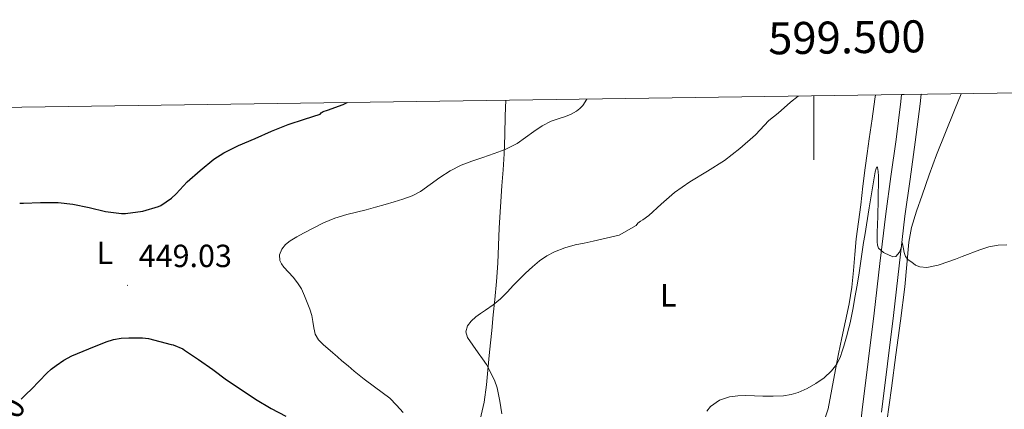
# Model space of a CAD drawing. Units: metres. Extents: x 596431 to 600928, y 4721769 to 4724802.
# Drawn here: x 599252 to 599560, y 4724422 to 4724544 of the extents above; entities that cross this region are included whole.
import ezdxf
from ezdxf.enums import TextEntityAlignment as Align

# ---------------------------------------------------------------- set-up
doc = ezdxf.new("R2010")
doc.units = ezdxf.units.M
doc.header["$MEASUREMENT"] = 0
for name, color, linetype, lineweight in [('Carátula', 7, 'Continuous', 5), ('Level 21', 19, 'Continuous', 0), ('Level 36', 19, 'Continuous', 40), ('Level 37', 92, 'Continuous', 0), ('Level 4', 36, 'Continuous', 30), ('Level 41', 19, 'Continuous', 0), ('Level 5', 36, 'Continuous', 0), ('Level 54', 252, 'Continuous', 0), ('Level 61', 19, 'Continuous', 0), ('Level 63', 7, 'Continuous', 0), ('Level 7', 1, 'Continuous', 0)]:
    doc.layers.add(name, color=color, linetype=linetype, lineweight=lineweight)
doc.styles.add('Arial', font='ARIAL.TTF', dxfattribs={"height": 0.2})

# ---------------------------------------------------------------- blocks, each defined once
blk = doc.blocks.new('5PATER')
at = {"layer": 'Carátula', "linetype": 'Continuous', "lineweight": 5}
h = blk.add_hatch(color=250, dxfattribs=at)
edge = h.paths.add_edge_path()
edge.add_ellipse((0, 0), major_axis=(-1.33, -1.34), ratio=0.999422, start_angle=0, end_angle=360)

msp = doc.modelspace()

# ---------------------------------------------------------------- linework, layer by layer
at = {"layer": 'Level 21', "color": 19, "linetype": 'Continuous', "lineweight": 0}
for points in [[(599527.48, 4724520.51, 439.13), (599527.23, 4724518.34, 438.2), (599525.72, 4724506.47, 437.02), (599524.11, 4724494.93, 436.28), (599522.53, 4724483.28, 435.8), (599520.7, 4724467.73, 435.23), (599518.89, 4724452.25, 434.65), (599517.03, 4724437.15, 433.92), (599515.18, 4724421.99, 433.18), (599513.81, 4724409.51, 432.87), (599512.83, 4724400.53, 432.65)], [(599533.58, 4724520.6, 439.13), (599533.23, 4724517.6, 438.2), (599531.71, 4724505.68, 437.02), (599530.1, 4724494.11, 436.28), (599528.53, 4724482.52, 435.8), (599526.7, 4724467.03, 435.23), (599524.9, 4724451.53, 434.65), (599523.04, 4724436.41, 433.92), (599521.18, 4724421.29, 433.18)]]:
    msp.add_polyline3d(points, dxfattribs=at)
at = {"layer": 'Level 36', "color": 92, "linetype": 'Continuous', "lineweight": 0}
for points in [[(599502.55, 4724416.27, 434.68), (599504.45, 4724422.3, 434.62), (599505.64, 4724428.44, 434.74), (599506.77, 4724434.59, 435.04), (599507.77, 4724439.56, 435.35), (599508.78, 4724444.52, 435.63), (599509.91, 4724449.81, 435.81), (599511.02, 4724455.1, 436), (599511.87, 4724460.31, 436.2), (599512.46, 4724465.56, 436.4), (599512.85, 4724470.51, 436.54), (599513.28, 4724475.45, 436.64), (599513.98, 4724480.77, 436.68), (599514.67, 4724486.09, 436.7), (599515.37, 4724491.85, 436.75), (599516.1, 4724497.6, 436.99), (599516.72, 4724502.14, 437.51), (599517.36, 4724506.67, 438.09), (599518.24, 4724512.88, 438.73), (599519.12, 4724519.08, 439.37), (599519.28, 4724520.39, 439.51)], [(599546.06, 4724520.78, 439.57), (599544.02, 4724515.68, 439.04), (599541.21, 4724508.71, 438.09), (599538.43, 4724501.72, 437.24), (599536.13, 4724495.44, 436.76), (599533.94, 4724489.1, 436.32), (599532.1, 4724484.1, 435.97), (599530.54, 4724479, 435.64), (599529.73, 4724474.39, 435.38), (599529.13, 4724467.39, 435), (599528.5, 4724460.4, 434.62), (599527.08, 4724449.82, 434.05), (599525.66, 4724439.24, 433.53), (599524.27, 4724428.84, 433.28), (599522.88, 4724418.43, 433.1), (599521.44, 4724408.69, 432.77), (599520.02, 4724398.94, 432.38), (599519.61, 4724391.58, 431.93), (599519.31, 4724384.22, 431.53), (599519.09, 4724382.15, 431.52)], [(599393.34, 4724410.69, 441.84), (599394.49, 4724414.84, 441.71), (599395.63, 4724418.99, 441.58), (599396.83, 4724424.37, 441.29), (599397.58, 4724429.84, 440.92), (599397.99, 4724434.42, 440.67), (599398.4, 4724439, 440.41), (599398.82, 4724442.92, 440), (599399.23, 4724446.84, 439.69), (599399.72, 4724451.66, 439.99), (599400.19, 4724456.49, 440.41), (599400.7, 4724462.16, 440.67), (599401.12, 4724467.84, 440.94), (599401.34, 4724473.37, 441.27), (599401.54, 4724478.89, 441.72), (599401.95, 4724485.46, 442.55), (599402.4, 4724492.01, 443.42), (599402.8, 4724496.99, 443.95), (599403.17, 4724501.96, 444.48), (599403.33, 4724507.9, 445.42), (599403.44, 4724513.85, 446.27), (599403.63, 4724518.74, 446.69)]]:
    msp.add_polyline3d(points, dxfattribs=at)
at = {"layer": 'Level 4', "color": 36, "linetype": 'Continuous', "lineweight": 30}
for points in [[(599251.61, 4724486.58, 450.01), (599252.78, 4724486.63, 450.01), (599258.07, 4724486.76, 450.01), (599263.59, 4724486.81, 450.01), (599268.2, 4724486.26, 450.01), (599273.27, 4724485.22, 450.01), (599278.46, 4724484.02, 450.01), (599283.43, 4724483.35, 450.01), (599284.65, 4724483.37, 450.01), (599290.1, 4724484.1, 450.01), (599294.94, 4724485.53, 450.01), (599295.69, 4724485.9, 450.01), (599299.1, 4724488.15, 450.01), (599300.57, 4724489.46, 450.01), (599304.01, 4724493.27, 450.01), (599308.07, 4724496.81, 450.01), (599312.28, 4724500.33, 450.01), (599315.48, 4724502.36, 450.01), (599320.02, 4724504.65, 450.01), (599325.22, 4724506.76, 450.01), (599330.31, 4724509.03, 450.01), (599335.51, 4724511.13, 450.01), (599340.71, 4724512.82, 450.01), (599345.54, 4724514.34, 450.01), (599345.86, 4724514.81, 450.01), (599346.55, 4724515.17, 450.01), (599347.86, 4724515.65, 450.01), (599352.79, 4724517.41, 450.01), (599354.04, 4724518.03, 450.01)], [(599251.98, 4724425.38, 450.01), (599253.55, 4724426.96, 450.01), (599255.22, 4724428.5, 450.01), (599257.62, 4724430.98, 450.01), (599260.04, 4724433.45, 450.01), (599261.46, 4724434.73, 450.01), (599262.97, 4724435.91, 450.01), (599265.33, 4724437.52, 450.01), (599267.85, 4724438.86, 450.01), (599271.4, 4724440.36, 450.01), (599274.97, 4724441.8, 450.01), (599276.8, 4724442.52, 450.01), (599278.63, 4724443.22, 450.01), (599280.91, 4724443.96, 450.01), (599283.26, 4724444.39, 450.01), (599285.71, 4724444.5, 450.01), (599288.17, 4724444.47, 450.01), (599290.02, 4724444.49, 450.01), (599291.85, 4724444.3, 450.01), (599295.4, 4724443.38, 450.01), (599298.95, 4724442.46, 450.01), (599299.54, 4724442.3, 450.01), (599302.57, 4724441.05, 450.01), (599303.16, 4724440.66, 450.01), (599307.48, 4724437.72, 450.01), (599311.94, 4724434.63, 450.01), (599316.28, 4724431.43, 450.01), (599321.14, 4724428.2, 450.01), (599325.38, 4724425.4, 450.01), (599330.25, 4724422.41, 450.01), (599334.81, 4724420.01, 450.01)]]:
    msp.add_polyline3d(points, dxfattribs=at)
at = {"layer": 'Level 5', "color": 36, "linetype": 'Continuous', "lineweight": 0}
for points in [[(599404.02, 4724458.83, 440.01), (599406.07, 4724460.94, 440.01), (599407.94, 4724462.81, 440.01), (599409.83, 4724464.68, 440.01), (599411.95, 4724466.67, 440.01), (599414.18, 4724468.55, 440.01), (599416.45, 4724470.11, 440.01), (599418.92, 4724471.35, 440.01), (599422.09, 4724472.62, 440.01), (599425.35, 4724473.56, 440.01), (599428.14, 4724474.13, 440.01), (599430.93, 4724474.71, 440.01), (599435.04, 4724475.66, 440.01), (599439.16, 4724476.6, 440.01), (599444.4, 4724479.66, 440.01), (599444.98, 4724480.38, 440.01), (599445.81, 4724481, 440.01), (599446.56, 4724481.42, 440.01), (599448.34, 4724482.71, 440.01), (599452.23, 4724486.25, 440.01), (599456.42, 4724489.88, 440.01), (599461.2, 4724493.21, 440.01), (599466.79, 4724496.6, 440.01), (599472.02, 4724499.88, 440.01), (599476.85, 4724503.7, 440.01), (599481.72, 4724507.96, 440.01), (599485.96, 4724512.36, 440.01), (599488.87, 4724514.7, 440.01), (599492.76, 4724518.12, 440.01), (599495.14, 4724520.05, 440.01)], [(599389.68, 4724498.44, 445.01), (599393.05, 4724499.7, 445.01), (599396.44, 4724500.9, 445.01), (599399.96, 4724502.12, 445.01), (599403.48, 4724503.35, 445.01), (599407.22, 4724505.24, 445.01), (599412.4, 4724508.96, 445.01), (599415.03, 4724510.75, 445.01), (599417.81, 4724512.22, 445.01), (599420.05, 4724512.94, 445.01), (599422.31, 4724513.62, 445.01), (599424.1, 4724514.36, 445.01), (599425.81, 4724515.29, 445.01), (599426.83, 4724516.16, 445.01), (599427.73, 4724517.14, 445.01), (599429.02, 4724519.1, 445.01)], [(599371.54, 4724421.18, 445.01), (599369.49, 4724423.48, 445.01), (599367.38, 4724425.71, 445.01), (599364.99, 4724427.45, 445.01), (599362.58, 4724429.16, 445.01), (599359.36, 4724431.6, 445.01), (599356.2, 4724434.11, 445.01), (599354.28, 4724435.73, 445.01), (599352.37, 4724437.37, 445.01), (599350.96, 4724438.58, 445.01), (599349.56, 4724439.8, 445.01), (599346.46, 4724442.43, 445.01), (599345.09, 4724443.91, 445.01), (599344.04, 4724445.64, 445.01), (599343.75, 4724446.66, 445.01), (599343.59, 4724447.69, 445.01), (599343.32, 4724449.58, 445.01), (599342.98, 4724451.45, 445.01), (599342.33, 4724453.51, 445.01), (599341.54, 4724455.53, 445.01), (599340.68, 4724457.68, 445.01), (599339.7, 4724459.79, 445.01), (599338.48, 4724461.69, 445.01), (599337.08, 4724463.47, 445.01), (599335.66, 4724465.02, 445.01), (599334.21, 4724466.59, 445.01), (599333.5, 4724467.61, 445.01), (599332.98, 4724468.71, 445.01), (599332.87, 4724470.48, 445.01), (599333.6, 4724472.23, 445.01), (599334.76, 4724473.67, 445.01), (599336.15, 4724474.78, 445.01), (599338.24, 4724476.02, 445.01), (599340.36, 4724477.19, 445.01), (599346.6, 4724480.44, 445.01), (599350.17, 4724481.93, 445.01), (599353.86, 4724483.08, 445.01), (599356.93, 4724483.78, 445.01), (599359.99, 4724484.51, 445.01), (599362.92, 4724485.33, 445.01), (599365.86, 4724486.17, 445.01), (599368.67, 4724486.98, 445.01), (599371.48, 4724487.82, 445.01), (599374.31, 4724488.88, 445.01), (599377, 4724490.28, 445.01), (599380.03, 4724492.4, 445.01), (599383.01, 4724494.57, 445.01), (599386.26, 4724496.67, 445.01), (599389.68, 4724498.44, 445.01)], [(599560.34, 4724473.55, 435.01), (599557.67, 4724473.43, 435.01), (599554.76, 4724472.92, 435.01), (599551.94, 4724472.05, 435.01), (599546.37, 4724469.94, 435.01), (599544.3, 4724469.14, 435.01), (599542.24, 4724468.33, 435.01), (599538.87, 4724467.17, 435.01), (599535.41, 4724466.51, 435.01), (599533.17, 4724466.65, 435.01), (599531.87, 4724467.24, 435.01), (599530.64, 4724468.15, 435.01), (599529.5, 4724468.93, 435.01), (599528.66, 4724469.93, 435.01), (599528.3, 4724471.13, 435.01), (599528.07, 4724472.34, 435.01), (599527.88, 4724473.38, 435.01), (599527.68, 4724474.33, 435.01), (599527.56, 4724473.95, 435.01), (599527.43, 4724472.98, 435.01), (599526.84, 4724471.3, 435.01), (599525.7, 4724469.88, 435.01), (599524.75, 4724469.81, 435.01), (599523.87, 4724470.21, 435.01), (599523.75, 4724470.26, 435.01), (599521.84, 4724471.13, 435.01), (599520.28, 4724472.52, 435.01), (599519.9, 4724473.5, 435.01), (599519.83, 4724474.5, 435.01), (599519.81, 4724475.84, 435.01), (599519.83, 4724477.18, 435.01), (599519.86, 4724478.18, 435.01), (599519.89, 4724479.18, 435.01), (599520.15, 4724487.1, 435.01), (599520.24, 4724495.03, 435.01), (599520.13, 4724496.43, 435.01), (599519.9, 4724497.7, 435.01), (599519.73, 4724497.98, 435.01), (599519.49, 4724497.46, 435.01), (599519.24, 4724496.37, 435.01), (599518.79, 4724493.83, 435.01), (599517.35, 4724485.14, 435.01), (599515.92, 4724476.46, 435.01)], [(599515.92, 4724476.46, 435.01), (599515.57, 4724474.3, 435.01), (599515.22, 4724472.14, 435.01), (599514.68, 4724468.46, 435.01), (599514.15, 4724464.79, 435.01), (599513.53, 4724460.95, 435.01), (599512.88, 4724457.11, 435.01), (599512.33, 4724453.86, 435.01), (599511.34, 4724449.15, 435.01), (599510.95, 4724447.67, 435.01), (599510.19, 4724444.81, 435.01), (599509.41, 4724441.96, 435.01), (599508.91, 4724440.33, 435.01), (599508.32, 4724438.71, 435.01), (599507.16, 4724436.34, 435.01), (599505.56, 4724434.2, 435.01), (599503.23, 4724432.05, 435.01), (599500.63, 4724430.26, 435.01), (599497.96, 4724428.72, 435.01), (599495.14, 4724427.48, 435.01), (599492.87, 4724426.79, 435.01), (599490.55, 4724426.44, 435.01), (599487.31, 4724426.32, 435.01), (599484.07, 4724426.31, 435.01), (599481.41, 4724426.4, 435.01), (599478.76, 4724426.5, 435.01), (599476.21, 4724426.41, 435.01), (599473.67, 4724426.07, 435.01), (599470.51, 4724425.06, 435.01), (599467.7, 4724423.05, 435.01), (599466.57, 4724421.58, 435.01)], [(599402.44, 4724420.74, 440.01), (599402.09, 4724422.71, 440.01), (599401.75, 4724424.68, 440.01), (599401.36, 4724426.82, 440.01), (599400.9, 4724428.94, 440.01), (599400.06, 4724431.24, 440.01), (599399, 4724433.46, 440.01), (599398.37, 4724434.87, 440.01), (599397.62, 4724436.2, 440.01), (599396.33, 4724438, 440.01), (599395.04, 4724439.8, 440.01), (599393.34, 4724442.19, 440.01), (599391.64, 4724444.57, 440.01), (599391.13, 4724446.38, 440.01), (599391.67, 4724448.23, 440.01), (599392.85, 4724449.76, 440.01), (599394.28, 4724451.03, 440.01), (599395.77, 4724452.08, 440.01), (599397.25, 4724453.13, 440.01), (599399.66, 4724454.86, 440.01), (599401.96, 4724456.74, 440.01), (599404.02, 4724458.83, 440.01)]]:
    msp.add_polyline3d(points, dxfattribs=at)
at = {"layer": 'Level 54', "color": 252, "linetype": 'Continuous', "lineweight": 0}
msp.add_polyline3d([(599515.18, 4724421.99, 433.18), (599517.03, 4724437.15, 433.92), (599518.89, 4724452.25, 434.65), (599520.7, 4724467.73, 435.23), (599522.53, 4724483.28, 435.8), (599524.11, 4724494.93, 436.28), (599525.72, 4724506.47, 437.02), (599527.23, 4724518.34, 438.2), (599527.48, 4724520.51, 439.13), (599533.58, 4724520.6, 439.13), (599533.23, 4724517.6, 438.2), (599531.71, 4724505.68, 437.02), (599530.1, 4724494.11, 436.28), (599528.53, 4724482.52, 435.8), (599526.7, 4724467.03, 435.23), (599524.9, 4724451.53, 434.65), (599523.04, 4724436.41, 433.92), (599521.18, 4724421.29, 433.18)], dxfattribs=at)
at = {"layer": 'Level 61', "color": 19, "linetype": 'Continuous', "lineweight": 0}
msp.add_polyline3d([(597344.92, 4722175.51, 0.01), (597312.42, 4724488.8, 0.01), (600726.96, 4724537.68, 0.01), (600760.6, 4722224.36, 0.01), (597344.92, 4722175.51, 0.01)], close=True, dxfattribs=at)
at = {"layer": 'Level 63', "linetype": 'Continuous', "lineweight": 0}
msp.add_polyline3d([(599500, 4724520.12, 0.01), (599500, 4724500.12, 0.01)], dxfattribs=at)

# ---------------------------------------------------------------- block references
at = {"layer": 'Level 7', "color": 19, "linetype": 'Continuous', "lineweight": 0, "xscale": 0.09999983015004542, "yscale": 0.09999983015004542}
msp.add_blockref('5PATER', (599285.3, 4724460.92, 449.04), dxfattribs=at)

# ---------------------------------------------------------------- texts
at = {"layer": 'Level 37', "color": 92, "linetype": 'Continuous', "lineweight": 0, "style": 'Arial'}
for p in [(599278.2, 4724471.09, 449.23), (599454.49, 4724457.8, 437.95)]:
    msp.add_text('L', height=7, dxfattribs=at).set_placement(p, align=Align.MIDDLE_CENTER)
at = {"layer": 'Level 41', "color": 19, "linetype": 'Continuous', "lineweight": 0, "style": 'Arial'}
msp.add_text('449.03', height=7, dxfattribs=at).set_placement((599288.8, 4724464.42, 449.04), align=Align.BOTTOM_LEFT)
at = {"layer": 'Level 41', "color": 39, "linetype": 'Continuous', "lineweight": 0, "style": 'Arial'}
msp.add_text('450', height=7, rotation=62.7512, dxfattribs=at).set_placement((599246.96, 4724417.94, 450.01), align=Align.MIDDLE_CENTER)
at = {"layer": 'Level 63', "linetype": 'Continuous', "lineweight": 0, "style": 'Arial'}
msp.add_text('599.500', height=10, rotation=0.8203, dxfattribs=at).set_placement((599510.46, 4724530.27, 0.01), align=Align.BOTTOM_CENTER)

doc.saveas('drawing.dxf')
